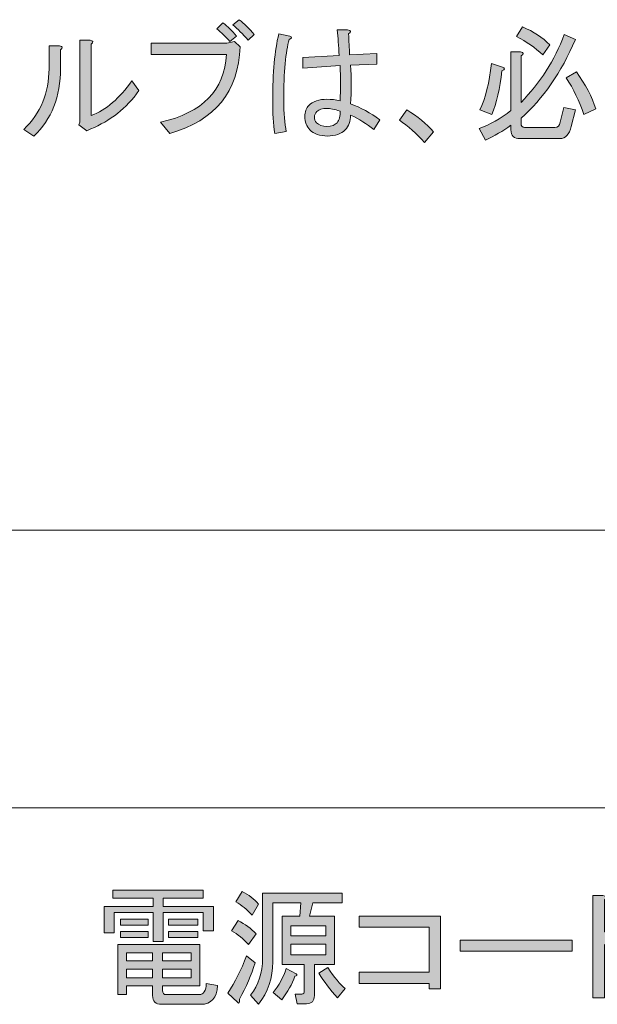
# Model space of a CAD drawing. Units: millimetres. Extents: x -48 to 473, y -84 to 211.
# Drawn here: x 275 to 292, y -16 to 14 of the extents above; entities that cross this region are included whole.
import ezdxf

# ---------------------------------------------------------------- set-up
doc = ezdxf.new("R2010")
doc.units = ezdxf.units.MM
doc.header["$MEASUREMENT"] = 0
doc.layers.add('レイヤー 1', color=7, linetype='Continuous', lineweight=0)

# ---------------------------------------------------------------- blocks, each defined once
blk = doc.blocks.new('Block_358')
at = {"layer": 'レイヤー 1', "color": 18, "lineweight": 15, "true_color": 0x000000}
for p, q in [((362.842, -1.598), (268.072, -1.598)), ((268.072, -9.922), (362.826, -9.922))]:
    blk.add_line(p, q, dxfattribs=at)
blk = doc.blocks.new('Block_369')
at = {"layer": 'レイヤー 1', "true_color": 0x000000, "transparency": 33554687}
h = blk.add_hatch(color=18, dxfattribs=at)
h.dxf.hatch_style = 2
edge = h.paths.add_edge_path()
edge.add_spline(control_points=[(279.443, -13.81), (279.443, -13.81), (279.443, -13.626), (279.443, -13.626), (279.443, -13.626), (280.317, -13.626), (280.317, -13.626), (280.317, -13.626), (280.317, -13.81), (280.317, -13.81), (280.317, -13.81), (279.443, -13.81), (279.443, -13.81)], knot_values=[0, 0, 0, 0, 1, 1, 1, 2, 2, 2, 3, 3, 3, 4, 4, 4, 4], degree=3, periodic=0)
edge = h.paths.add_edge_path()
edge.add_spline(control_points=[(279.443, -13.442), (279.443, -13.442), (279.443, -13.259), (279.443, -13.259), (279.443, -13.259), (280.317, -13.259), (280.317, -13.259), (280.317, -13.259), (280.317, -13.442), (280.317, -13.442), (280.317, -13.442), (279.443, -13.442), (279.443, -13.442)], knot_values=[0, 0, 0, 0, 1, 1, 1, 2, 2, 2, 3, 3, 3, 4, 4, 4, 4], degree=3, periodic=0)
edge = h.paths.add_edge_path()
edge.add_spline(control_points=[(279.262, -15.018), (279.262, -15.018), (280.122, -15.018), (280.122, -15.018), (280.122, -15.018), (280.122, -14.758), (280.122, -14.758), (280.122, -14.758), (279.262, -14.758), (279.262, -14.758), (279.262, -14.758), (279.262, -15.018), (279.262, -15.018)], knot_values=[0, 0, 0, 0, 1, 1, 1, 2, 2, 2, 3, 3, 3, 4, 4, 4, 4], degree=3, periodic=0)
edge = h.paths.add_edge_path()
edge.add_spline(control_points=[(279.262, -14.513), (279.262, -14.513), (280.122, -14.513), (280.122, -14.513), (280.122, -14.513), (280.122, -14.268), (280.122, -14.268), (280.122, -14.268), (279.262, -14.268), (279.262, -14.268), (279.262, -14.268), (279.262, -14.513), (279.262, -14.513)], knot_values=[0, 0, 0, 0, 1, 1, 1, 2, 2, 2, 3, 3, 3, 4, 4, 4, 4], degree=3, periodic=0)
edge = h.paths.add_edge_path()
edge.add_spline(control_points=[(278.177, -15.018), (278.177, -15.018), (278.961, -15.018), (278.961, -15.018), (278.961, -15.018), (278.961, -14.758), (278.961, -14.758), (278.961, -14.758), (278.177, -14.758), (278.177, -14.758), (278.177, -14.758), (278.177, -15.018), (278.177, -15.018)], knot_values=[0, 0, 0, 0, 1, 1, 1, 2, 2, 2, 3, 3, 3, 4, 4, 4, 4], degree=3, periodic=0)
edge = h.paths.add_edge_path()
edge.add_spline(control_points=[(278.177, -14.513), (278.177, -14.513), (278.961, -14.513), (278.961, -14.513), (278.961, -14.513), (278.961, -14.268), (278.961, -14.268), (278.961, -14.268), (278.177, -14.268), (278.177, -14.268), (278.177, -14.268), (278.177, -14.513), (278.177, -14.513)], knot_values=[0, 0, 0, 0, 1, 1, 1, 2, 2, 2, 3, 3, 3, 4, 4, 4, 4], degree=3, periodic=0)
edge = h.paths.add_edge_path()
edge.add_spline(control_points=[(278.825, -13.81), (278.825, -13.81), (277.996, -13.81), (277.996, -13.81), (277.996, -13.81), (277.996, -13.626), (277.996, -13.626), (277.996, -13.626), (278.825, -13.626), (278.825, -13.626), (278.825, -13.626), (278.825, -13.81), (278.825, -13.81)], knot_values=[0, 0, 0, 0, 1, 1, 1, 2, 2, 2, 3, 3, 3, 4, 4, 4, 4], degree=3, periodic=0)
edge = h.paths.add_edge_path()
edge.add_spline(control_points=[(277.996, -13.442), (277.996, -13.442), (277.996, -13.259), (277.996, -13.259), (277.996, -13.259), (278.825, -13.259), (278.825, -13.259), (278.825, -13.259), (278.825, -13.442), (278.825, -13.442), (278.825, -13.442), (277.996, -13.442), (277.996, -13.442)], knot_values=[0, 0, 0, 0, 1, 1, 1, 2, 2, 2, 3, 3, 3, 4, 4, 4, 4], degree=3, periodic=0)
edge = h.paths.add_edge_path()
edge.add_spline(control_points=[(280.906, -15.247), (280.896, -15.624), (280.729, -15.813), (280.408, -15.813), (280.408, -15.813), (279.232, -15.813), (279.232, -15.813), (279.051, -15.813), (278.961, -15.726), (278.961, -15.553), (278.961, -15.553), (278.961, -15.262), (278.961, -15.262), (278.961, -15.262), (278.177, -15.262), (278.177, -15.262), (278.177, -15.262), (278.177, -15.522), (278.177, -15.522), (278.177, -15.522), (277.921, -15.522), (277.921, -15.522), (277.921, -15.522), (277.921, -14.024), (277.921, -14.024), (277.921, -14.024), (280.378, -14.024), (280.378, -14.024), (280.378, -14.024), (280.378, -15.262), (280.378, -15.262), (280.378, -15.262), (279.262, -15.262), (279.262, -15.262), (279.262, -15.262), (279.262, -15.4), (279.262, -15.4), (279.262, -15.482), (279.297, -15.522), (279.368, -15.522), (279.368, -15.522), (280.363, -15.522), (280.363, -15.522), (280.493, -15.522), (280.564, -15.41), (280.574, -15.186), (280.574, -15.186), (280.906, -15.247), (280.906, -15.247)], knot_values=[0, 0, 0, 0, 1, 1, 1, 2, 2, 2, 3, 3, 3, 4, 4, 4, 5, 5, 5, 6, 6, 6, 7, 7, 7, 8, 8, 8, 9, 9, 9, 10, 10, 10, 11, 11, 11, 12, 12, 12, 13, 13, 13, 14, 14, 14, 15, 15, 15, 16, 16, 16, 16], degree=3, periodic=0)
edge = h.paths.add_edge_path()
edge.add_spline(control_points=[(280.483, -12.632), (280.483, -12.632), (279.277, -12.632), (279.277, -12.632), (279.277, -12.632), (279.277, -12.877), (279.277, -12.877), (279.277, -12.877), (280.785, -12.877), (280.785, -12.877), (280.785, -12.877), (280.785, -13.611), (280.785, -13.611), (280.785, -13.611), (280.483, -13.611), (280.483, -13.611), (280.483, -13.611), (280.483, -13.06), (280.483, -13.06), (280.483, -13.06), (279.277, -13.06), (279.277, -13.06), (279.277, -13.06), (279.277, -13.932), (279.277, -13.932), (279.277, -13.932), (278.976, -13.932), (278.976, -13.932), (278.976, -13.932), (278.976, -13.06), (278.976, -13.06), (278.976, -13.06), (277.815, -13.06), (277.815, -13.06), (277.815, -13.06), (277.815, -13.672), (277.815, -13.672), (277.815, -13.672), (277.513, -13.672), (277.513, -13.672), (277.513, -13.672), (277.513, -12.877), (277.513, -12.877), (277.513, -12.877), (278.976, -12.877), (278.976, -12.877), (278.976, -12.877), (278.976, -12.632), (278.976, -12.632), (278.976, -12.632), (277.77, -12.632), (277.77, -12.632), (277.77, -12.632), (277.77, -12.388), (277.77, -12.388), (277.77, -12.388), (280.483, -12.388), (280.483, -12.388), (280.483, -12.388), (280.483, -12.632), (280.483, -12.632)], knot_values=[0, 0, 0, 0, 1, 1, 1, 2, 2, 2, 3, 3, 3, 4, 4, 4, 5, 5, 5, 6, 6, 6, 7, 7, 7, 8, 8, 8, 9, 9, 9, 10, 10, 10, 11, 11, 11, 12, 12, 12, 13, 13, 13, 14, 14, 14, 15, 15, 15, 16, 16, 16, 17, 17, 17, 18, 18, 18, 19, 19, 19, 20, 20, 20, 20], degree=3, periodic=0)
h = blk.add_hatch(color=18, dxfattribs=at)
h.dxf.hatch_style = 2
edge = h.paths.add_edge_path()
edge.add_spline(control_points=[(294.157, -12.938), (294.026, -12.765), (293.86, -12.597), (293.659, -12.433), (293.659, -12.433), (293.855, -12.28), (293.855, -12.28), (294.026, -12.403), (294.192, -12.571), (294.353, -12.785), (294.353, -12.785), (294.157, -12.938), (294.157, -12.938)], knot_values=[0, 0, 0, 0, 1, 1, 1, 2, 2, 2, 3, 3, 3, 4, 4, 4, 4], degree=3, periodic=0)
edge = h.paths.add_edge_path()
edge.add_spline(control_points=[(293.795, -13.228), (293.624, -13.015), (293.453, -12.841), (293.282, -12.709), (293.282, -12.709), (293.478, -12.556), (293.478, -12.556), (293.649, -12.688), (293.82, -12.862), (293.991, -13.076), (293.991, -13.076), (293.795, -13.228), (293.795, -13.228)], knot_values=[0, 0, 0, 0, 1, 1, 1, 2, 2, 2, 3, 3, 3, 4, 4, 4, 4], degree=3, periodic=0)
edge = h.paths.add_edge_path()
edge.add_spline(control_points=[(293.825, -14.574), (293.292, -14.299), (292.855, -14.115), (292.513, -14.024), (292.513, -14.024), (292.513, -15.614), (292.513, -15.614), (292.513, -15.614), (292.167, -15.614), (292.167, -15.614), (292.167, -15.614), (292.167, -12.556), (292.167, -12.556), (292.167, -12.556), (292.468, -12.556), (292.468, -12.556), (292.589, -12.566), (292.604, -12.607), (292.513, -12.678), (292.513, -12.678), (292.513, -13.641), (292.513, -13.641), (293.006, -13.784), (293.503, -13.978), (294.006, -14.222), (294.006, -14.222), (293.825, -14.574), (293.825, -14.574)], knot_values=[0, 0, 0, 0, 1, 1, 1, 2, 2, 2, 3, 3, 3, 4, 4, 4, 5, 5, 5, 6, 6, 6, 7, 7, 7, 8, 8, 8, 9, 9, 9, 9], degree=3, periodic=0)
h = blk.add_hatch(color=18, dxfattribs=at)
h.dxf.hatch_style = 2
edge = h.paths.add_edge_path()
edge.add_spline(control_points=[(284.508, -15.614), (284.287, -15.38), (284.102, -15.135), (283.951, -14.88), (283.951, -14.88), (284.222, -14.712), (284.222, -14.712), (284.413, -15.008), (284.584, -15.216), (284.734, -15.339), (284.734, -15.339), (284.508, -15.614), (284.508, -15.614)], knot_values=[0, 0, 0, 0, 1, 1, 1, 2, 2, 2, 3, 3, 3, 4, 4, 4, 4], degree=3, periodic=0)
edge = h.paths.add_edge_path()
edge.add_spline(control_points=[(283.106, -14.008), (283.106, -14.008), (283.106, -14.33), (283.106, -14.33), (283.106, -14.33), (284.162, -14.33), (284.162, -14.33), (284.162, -14.33), (284.162, -14.008), (284.162, -14.008), (284.162, -14.008), (283.106, -14.008), (283.106, -14.008)], knot_values=[0, 0, 0, 0, 1, 1, 1, 2, 2, 2, 3, 3, 3, 4, 4, 4, 4], degree=3, periodic=0)
edge = h.paths.add_edge_path()
edge.add_spline(control_points=[(283.106, -13.458), (283.106, -13.458), (283.106, -13.764), (283.106, -13.764), (283.106, -13.764), (284.162, -13.764), (284.162, -13.764), (284.162, -13.764), (284.162, -13.458), (284.162, -13.458), (284.162, -13.458), (283.106, -13.458), (283.106, -13.458)], knot_values=[0, 0, 0, 0, 1, 1, 1, 2, 2, 2, 3, 3, 3, 4, 4, 4, 4], degree=3, periodic=0)
edge = h.paths.add_edge_path()
edge.add_spline(control_points=[(282.835, -15.675), (282.835, -15.675), (282.579, -15.461), (282.579, -15.461), (282.75, -15.247), (282.88, -15.008), (282.971, -14.742), (282.971, -14.742), (283.272, -14.895), (283.272, -14.895), (283.312, -14.936), (283.297, -14.962), (283.227, -14.972), (283.147, -15.206), (283.016, -15.441), (282.835, -15.675)], knot_values=[0, 0, 0, 0, 1, 1, 1, 2, 2, 2, 3, 3, 3, 4, 4, 4, 5, 5, 5, 5], degree=3, periodic=0)
edge = h.paths.add_edge_path()
edge.add_spline(control_points=[(283.513, -14.62), (283.513, -14.62), (283.182, -14.62), (283.182, -14.62), (283.182, -14.62), (282.85, -14.62), (282.85, -14.62), (282.85, -14.62), (282.85, -13.167), (282.85, -13.167), (282.85, -13.167), (283.378, -13.167), (283.378, -13.167), (283.378, -13.167), (283.408, -12.77), (283.408, -12.77), (283.408, -12.77), (282.564, -12.77), (282.564, -12.77), (282.564, -12.77), (282.564, -14.543), (282.564, -14.543), (282.564, -15.023), (282.423, -15.446), (282.142, -15.813), (282.142, -15.813), (281.9, -15.538), (281.9, -15.538), (282.142, -15.232), (282.262, -14.865), (282.262, -14.437), (282.262, -14.437), (282.262, -12.479), (282.262, -12.479), (282.262, -12.479), (284.644, -12.479), (284.644, -12.479), (284.644, -12.479), (284.644, -12.77), (284.644, -12.77), (284.644, -12.77), (283.77, -12.77), (283.77, -12.77), (283.77, -12.77), (283.664, -13.167), (283.664, -13.167), (283.664, -13.167), (284.418, -13.167), (284.418, -13.167), (284.418, -13.167), (284.418, -14.62), (284.418, -14.62), (284.418, -14.62), (283.815, -14.62), (283.815, -14.62), (283.815, -14.62), (283.815, -15.553), (283.815, -15.553), (283.815, -15.716), (283.734, -15.797), (283.574, -15.797), (283.574, -15.797), (283.302, -15.797), (283.302, -15.797), (283.302, -15.797), (283.242, -15.507), (283.242, -15.507), (283.242, -15.507), (283.438, -15.507), (283.438, -15.507), (283.488, -15.507), (283.513, -15.476), (283.513, -15.415), (283.513, -15.415), (283.513, -14.62), (283.513, -14.62)], knot_values=[0, 0, 0, 0, 1, 1, 1, 2, 2, 2, 3, 3, 3, 4, 4, 4, 5, 5, 5, 6, 6, 6, 7, 7, 7, 8, 8, 8, 9, 9, 9, 10, 10, 10, 11, 11, 11, 12, 12, 12, 13, 13, 13, 14, 14, 14, 15, 15, 15, 16, 16, 16, 17, 17, 17, 18, 18, 18, 19, 19, 19, 20, 20, 20, 21, 21, 21, 22, 22, 22, 23, 23, 23, 24, 24, 24, 25, 25, 25, 25], degree=3, periodic=0)
edge = h.paths.add_edge_path()
edge.add_spline(control_points=[(281.946, -13.137), (281.795, -12.974), (281.634, -12.841), (281.463, -12.739), (281.463, -12.739), (281.644, -12.433), (281.644, -12.433), (281.845, -12.525), (282.011, -12.653), (282.142, -12.816), (282.142, -12.816), (281.946, -13.137), (281.946, -13.137)], knot_values=[0, 0, 0, 0, 1, 1, 1, 2, 2, 2, 3, 3, 3, 4, 4, 4, 4], degree=3, periodic=0)
edge = h.paths.add_edge_path()
edge.add_spline(control_points=[(281.524, -13.305), (281.734, -13.407), (281.916, -13.54), (282.066, -13.703), (282.066, -13.703), (281.84, -14.024), (281.84, -14.024), (281.689, -13.85), (281.518, -13.713), (281.328, -13.611), (281.328, -13.611), (281.524, -13.305), (281.524, -13.305)], knot_values=[0, 0, 0, 0, 1, 1, 1, 2, 2, 2, 3, 3, 3, 4, 4, 4, 4], degree=3, periodic=0)
edge = h.paths.add_edge_path()
edge.add_spline(control_points=[(282.036, -14.574), (281.925, -14.931), (281.77, -15.293), (281.569, -15.66), (281.579, -15.772), (281.559, -15.803), (281.508, -15.752), (281.508, -15.752), (281.222, -15.476), (281.222, -15.476), (281.433, -15.15), (281.619, -14.778), (281.78, -14.36), (281.78, -14.36), (282.036, -14.574), (282.036, -14.574)], knot_values=[0, 0, 0, 0, 1, 1, 1, 2, 2, 2, 3, 3, 3, 4, 4, 4, 5, 5, 5, 5], degree=3, periodic=0)
h = blk.add_hatch(color=18, dxfattribs=at)
h.dxf.hatch_style = 2
edge = h.paths.add_edge_path()
edge.add_spline(control_points=[(287.252, -13.504), (287.252, -13.504), (285.157, -13.504), (285.157, -13.504), (285.157, -13.504), (285.157, -13.167), (285.157, -13.167), (285.157, -13.167), (287.599, -13.167), (287.599, -13.167), (287.599, -13.167), (287.599, -15.354), (287.599, -15.354), (287.599, -15.354), (287.252, -15.354), (287.252, -15.354), (287.252, -15.354), (287.252, -15.186), (287.252, -15.186), (287.252, -15.186), (285.157, -15.186), (285.157, -15.186), (285.157, -15.186), (285.157, -14.849), (285.157, -14.849), (285.157, -14.849), (287.252, -14.849), (287.252, -14.849), (287.252, -14.849), (287.252, -13.504), (287.252, -13.504)], knot_values=[0, 0, 0, 0, 1, 1, 1, 2, 2, 2, 3, 3, 3, 4, 4, 4, 5, 5, 5, 6, 6, 6, 7, 7, 7, 8, 8, 8, 9, 9, 9, 10, 10, 10, 10], degree=3, periodic=0)
h = blk.add_hatch(color=18, dxfattribs=at)
h.dxf.hatch_style = 2
edge = h.paths.add_edge_path()
edge.add_spline(control_points=[(288.187, -14.222), (288.187, -14.222), (288.187, -13.886), (288.187, -13.886), (288.187, -13.886), (291.549, -13.886), (291.549, -13.886), (291.549, -13.886), (291.549, -14.222), (291.549, -14.222), (291.549, -14.222), (288.187, -14.222), (288.187, -14.222)], knot_values=[0, 0, 0, 0, 1, 1, 1, 2, 2, 2, 3, 3, 3, 4, 4, 4, 4], degree=3, periodic=0)
at = {"layer": 'レイヤー 1'}
for points, knots in [([(280.483, -12.632), (280.483, -12.632), (279.277, -12.632), (279.277, -12.632), (279.277, -12.632), (279.277, -12.877), (279.277, -12.877), (279.277, -12.877), (280.785, -12.877), (280.785, -12.877), (280.785, -12.877), (280.785, -13.611), (280.785, -13.611), (280.785, -13.611), (280.483, -13.611), (280.483, -13.611), (280.483, -13.611), (280.483, -13.06), (280.483, -13.06), (280.483, -13.06), (279.277, -13.06), (279.277, -13.06), (279.277, -13.06), (279.277, -13.932), (279.277, -13.932), (279.277, -13.932), (278.976, -13.932), (278.976, -13.932), (278.976, -13.932), (278.976, -13.06), (278.976, -13.06), (278.976, -13.06), (277.815, -13.06), (277.815, -13.06), (277.815, -13.06), (277.815, -13.672), (277.815, -13.672), (277.815, -13.672), (277.513, -13.672), (277.513, -13.672), (277.513, -13.672), (277.513, -12.877), (277.513, -12.877), (277.513, -12.877), (278.976, -12.877), (278.976, -12.877), (278.976, -12.877), (278.976, -12.632), (278.976, -12.632), (278.976, -12.632), (277.77, -12.632), (277.77, -12.632), (277.77, -12.632), (277.77, -12.388), (277.77, -12.388), (277.77, -12.388), (280.483, -12.388), (280.483, -12.388), (280.483, -12.388), (280.483, -12.632), (280.483, -12.632)], [0, 0, 0, 0, 1, 1, 1, 2, 2, 2, 3, 3, 3, 4, 4, 4, 5, 5, 5, 6, 6, 6, 7, 7, 7, 8, 8, 8, 9, 9, 9, 10, 10, 10, 11, 11, 11, 12, 12, 12, 13, 13, 13, 14, 14, 14, 15, 15, 15, 16, 16, 16, 17, 17, 17, 18, 18, 18, 19, 19, 19, 20, 20, 20, 20]), ([(281.946, -13.137), (281.795, -12.974), (281.634, -12.841), (281.463, -12.739), (281.463, -12.739), (281.644, -12.433), (281.644, -12.433), (281.845, -12.525), (282.011, -12.653), (282.142, -12.816), (282.142, -12.816), (281.946, -13.137), (281.946, -13.137)], [0, 0, 0, 0, 1, 1, 1, 2, 2, 2, 3, 3, 3, 4, 4, 4, 4]), ([(283.513, -14.62), (283.513, -14.62), (283.182, -14.62), (283.182, -14.62), (283.182, -14.62), (282.85, -14.62), (282.85, -14.62), (282.85, -14.62), (282.85, -13.167), (282.85, -13.167), (282.85, -13.167), (283.378, -13.167), (283.378, -13.167), (283.378, -13.167), (283.408, -12.77), (283.408, -12.77), (283.408, -12.77), (282.564, -12.77), (282.564, -12.77), (282.564, -12.77), (282.564, -14.543), (282.564, -14.543), (282.564, -15.023), (282.423, -15.446), (282.142, -15.813), (282.142, -15.813), (281.9, -15.538), (281.9, -15.538), (282.142, -15.232), (282.262, -14.865), (282.262, -14.437), (282.262, -14.437), (282.262, -12.479), (282.262, -12.479), (282.262, -12.479), (284.644, -12.479), (284.644, -12.479), (284.644, -12.479), (284.644, -12.77), (284.644, -12.77), (284.644, -12.77), (283.77, -12.77), (283.77, -12.77), (283.77, -12.77), (283.664, -13.167), (283.664, -13.167), (283.664, -13.167), (284.418, -13.167), (284.418, -13.167), (284.418, -13.167), (284.418, -14.62), (284.418, -14.62), (284.418, -14.62), (283.815, -14.62), (283.815, -14.62), (283.815, -14.62), (283.815, -15.553), (283.815, -15.553), (283.815, -15.716), (283.734, -15.797), (283.574, -15.797), (283.574, -15.797), (283.302, -15.797), (283.302, -15.797), (283.302, -15.797), (283.242, -15.507), (283.242, -15.507), (283.242, -15.507), (283.438, -15.507), (283.438, -15.507), (283.488, -15.507), (283.513, -15.476), (283.513, -15.415), (283.513, -15.415), (283.513, -14.62), (283.513, -14.62)], [0, 0, 0, 0, 1, 1, 1, 2, 2, 2, 3, 3, 3, 4, 4, 4, 5, 5, 5, 6, 6, 6, 7, 7, 7, 8, 8, 8, 9, 9, 9, 10, 10, 10, 11, 11, 11, 12, 12, 12, 13, 13, 13, 14, 14, 14, 15, 15, 15, 16, 16, 16, 17, 17, 17, 18, 18, 18, 19, 19, 19, 20, 20, 20, 21, 21, 21, 22, 22, 22, 23, 23, 23, 24, 24, 24, 25, 25, 25, 25]), ([(293.825, -14.574), (293.292, -14.299), (292.855, -14.115), (292.513, -14.024), (292.513, -14.024), (292.513, -15.614), (292.513, -15.614), (292.513, -15.614), (292.167, -15.614), (292.167, -15.614), (292.167, -15.614), (292.167, -12.556), (292.167, -12.556), (292.167, -12.556), (292.468, -12.556), (292.468, -12.556), (292.589, -12.566), (292.604, -12.607), (292.513, -12.678), (292.513, -12.678), (292.513, -13.641), (292.513, -13.641), (293.006, -13.784), (293.503, -13.978), (294.006, -14.222), (294.006, -14.222), (293.825, -14.574), (293.825, -14.574)], [0, 0, 0, 0, 1, 1, 1, 2, 2, 2, 3, 3, 3, 4, 4, 4, 5, 5, 5, 6, 6, 6, 7, 7, 7, 8, 8, 8, 9, 9, 9, 9]), ([(277.996, -13.442), (277.996, -13.442), (277.996, -13.259), (277.996, -13.259), (277.996, -13.259), (278.825, -13.259), (278.825, -13.259), (278.825, -13.259), (278.825, -13.442), (278.825, -13.442), (278.825, -13.442), (277.996, -13.442), (277.996, -13.442)], [0, 0, 0, 0, 1, 1, 1, 2, 2, 2, 3, 3, 3, 4, 4, 4, 4]), ([(279.443, -13.442), (279.443, -13.442), (279.443, -13.259), (279.443, -13.259), (279.443, -13.259), (280.317, -13.259), (280.317, -13.259), (280.317, -13.259), (280.317, -13.442), (280.317, -13.442), (280.317, -13.442), (279.443, -13.442), (279.443, -13.442)], [0, 0, 0, 0, 1, 1, 1, 2, 2, 2, 3, 3, 3, 4, 4, 4, 4]), ([(287.252, -13.504), (287.252, -13.504), (285.157, -13.504), (285.157, -13.504), (285.157, -13.504), (285.157, -13.167), (285.157, -13.167), (285.157, -13.167), (287.599, -13.167), (287.599, -13.167), (287.599, -13.167), (287.599, -15.354), (287.599, -15.354), (287.599, -15.354), (287.252, -15.354), (287.252, -15.354), (287.252, -15.354), (287.252, -15.186), (287.252, -15.186), (287.252, -15.186), (285.157, -15.186), (285.157, -15.186), (285.157, -15.186), (285.157, -14.849), (285.157, -14.849), (285.157, -14.849), (287.252, -14.849), (287.252, -14.849), (287.252, -14.849), (287.252, -13.504), (287.252, -13.504)], [0, 0, 0, 0, 1, 1, 1, 2, 2, 2, 3, 3, 3, 4, 4, 4, 5, 5, 5, 6, 6, 6, 7, 7, 7, 8, 8, 8, 9, 9, 9, 10, 10, 10, 10]), ([(281.524, -13.305), (281.734, -13.407), (281.916, -13.54), (282.066, -13.703), (282.066, -13.703), (281.84, -14.024), (281.84, -14.024), (281.689, -13.85), (281.518, -13.713), (281.328, -13.611), (281.328, -13.611), (281.524, -13.305), (281.524, -13.305)], [0, 0, 0, 0, 1, 1, 1, 2, 2, 2, 3, 3, 3, 4, 4, 4, 4]), ([(283.106, -13.458), (283.106, -13.458), (283.106, -13.764), (283.106, -13.764), (283.106, -13.764), (284.162, -13.764), (284.162, -13.764), (284.162, -13.764), (284.162, -13.458), (284.162, -13.458), (284.162, -13.458), (283.106, -13.458), (283.106, -13.458)], [0, 0, 0, 0, 1, 1, 1, 2, 2, 2, 3, 3, 3, 4, 4, 4, 4]), ([(278.825, -13.81), (278.825, -13.81), (277.996, -13.81), (277.996, -13.81), (277.996, -13.81), (277.996, -13.626), (277.996, -13.626), (277.996, -13.626), (278.825, -13.626), (278.825, -13.626), (278.825, -13.626), (278.825, -13.81), (278.825, -13.81)], [0, 0, 0, 0, 1, 1, 1, 2, 2, 2, 3, 3, 3, 4, 4, 4, 4]), ([(279.443, -13.81), (279.443, -13.81), (279.443, -13.626), (279.443, -13.626), (279.443, -13.626), (280.317, -13.626), (280.317, -13.626), (280.317, -13.626), (280.317, -13.81), (280.317, -13.81), (280.317, -13.81), (279.443, -13.81), (279.443, -13.81)], [0, 0, 0, 0, 1, 1, 1, 2, 2, 2, 3, 3, 3, 4, 4, 4, 4]), ([(280.906, -15.247), (280.896, -15.624), (280.729, -15.813), (280.408, -15.813), (280.408, -15.813), (279.232, -15.813), (279.232, -15.813), (279.051, -15.813), (278.961, -15.726), (278.961, -15.553), (278.961, -15.553), (278.961, -15.262), (278.961, -15.262), (278.961, -15.262), (278.177, -15.262), (278.177, -15.262), (278.177, -15.262), (278.177, -15.522), (278.177, -15.522), (278.177, -15.522), (277.921, -15.522), (277.921, -15.522), (277.921, -15.522), (277.921, -14.024), (277.921, -14.024), (277.921, -14.024), (280.378, -14.024), (280.378, -14.024), (280.378, -14.024), (280.378, -15.262), (280.378, -15.262), (280.378, -15.262), (279.262, -15.262), (279.262, -15.262), (279.262, -15.262), (279.262, -15.4), (279.262, -15.4), (279.262, -15.482), (279.297, -15.522), (279.368, -15.522), (279.368, -15.522), (280.363, -15.522), (280.363, -15.522), (280.493, -15.522), (280.564, -15.41), (280.574, -15.186), (280.574, -15.186), (280.906, -15.247), (280.906, -15.247)], [0, 0, 0, 0, 1, 1, 1, 2, 2, 2, 3, 3, 3, 4, 4, 4, 5, 5, 5, 6, 6, 6, 7, 7, 7, 8, 8, 8, 9, 9, 9, 10, 10, 10, 11, 11, 11, 12, 12, 12, 13, 13, 13, 14, 14, 14, 15, 15, 15, 16, 16, 16, 16]), ([(283.106, -14.008), (283.106, -14.008), (283.106, -14.33), (283.106, -14.33), (283.106, -14.33), (284.162, -14.33), (284.162, -14.33), (284.162, -14.33), (284.162, -14.008), (284.162, -14.008), (284.162, -14.008), (283.106, -14.008), (283.106, -14.008)], [0, 0, 0, 0, 1, 1, 1, 2, 2, 2, 3, 3, 3, 4, 4, 4, 4]), ([(288.187, -14.222), (288.187, -14.222), (288.187, -13.886), (288.187, -13.886), (288.187, -13.886), (291.549, -13.886), (291.549, -13.886), (291.549, -13.886), (291.549, -14.222), (291.549, -14.222), (291.549, -14.222), (288.187, -14.222), (288.187, -14.222)], [0, 0, 0, 0, 1, 1, 1, 2, 2, 2, 3, 3, 3, 4, 4, 4, 4]), ([(278.177, -14.513), (278.177, -14.513), (278.961, -14.513), (278.961, -14.513), (278.961, -14.513), (278.961, -14.268), (278.961, -14.268), (278.961, -14.268), (278.177, -14.268), (278.177, -14.268), (278.177, -14.268), (278.177, -14.513), (278.177, -14.513)], [0, 0, 0, 0, 1, 1, 1, 2, 2, 2, 3, 3, 3, 4, 4, 4, 4]), ([(279.262, -14.513), (279.262, -14.513), (280.122, -14.513), (280.122, -14.513), (280.122, -14.513), (280.122, -14.268), (280.122, -14.268), (280.122, -14.268), (279.262, -14.268), (279.262, -14.268), (279.262, -14.268), (279.262, -14.513), (279.262, -14.513)], [0, 0, 0, 0, 1, 1, 1, 2, 2, 2, 3, 3, 3, 4, 4, 4, 4]), ([(282.036, -14.574), (281.925, -14.931), (281.77, -15.293), (281.569, -15.66), (281.579, -15.772), (281.559, -15.803), (281.508, -15.752), (281.508, -15.752), (281.222, -15.476), (281.222, -15.476), (281.433, -15.15), (281.619, -14.778), (281.78, -14.36), (281.78, -14.36), (282.036, -14.574), (282.036, -14.574)], [0, 0, 0, 0, 1, 1, 1, 2, 2, 2, 3, 3, 3, 4, 4, 4, 5, 5, 5, 5]), ([(282.835, -15.675), (282.835, -15.675), (282.579, -15.461), (282.579, -15.461), (282.75, -15.247), (282.88, -15.008), (282.971, -14.742), (282.971, -14.742), (283.272, -14.895), (283.272, -14.895), (283.312, -14.936), (283.297, -14.962), (283.227, -14.972), (283.147, -15.206), (283.016, -15.441), (282.835, -15.675)], [0, 0, 0, 0, 1, 1, 1, 2, 2, 2, 3, 3, 3, 4, 4, 4, 5, 5, 5, 5]), ([(284.508, -15.614), (284.287, -15.38), (284.102, -15.135), (283.951, -14.88), (283.951, -14.88), (284.222, -14.712), (284.222, -14.712), (284.413, -15.008), (284.584, -15.216), (284.734, -15.339), (284.734, -15.339), (284.508, -15.614), (284.508, -15.614)], [0, 0, 0, 0, 1, 1, 1, 2, 2, 2, 3, 3, 3, 4, 4, 4, 4]), ([(278.177, -15.018), (278.177, -15.018), (278.961, -15.018), (278.961, -15.018), (278.961, -15.018), (278.961, -14.758), (278.961, -14.758), (278.961, -14.758), (278.177, -14.758), (278.177, -14.758), (278.177, -14.758), (278.177, -15.018), (278.177, -15.018)], [0, 0, 0, 0, 1, 1, 1, 2, 2, 2, 3, 3, 3, 4, 4, 4, 4]), ([(279.262, -15.018), (279.262, -15.018), (280.122, -15.018), (280.122, -15.018), (280.122, -15.018), (280.122, -14.758), (280.122, -14.758), (280.122, -14.758), (279.262, -14.758), (279.262, -14.758), (279.262, -14.758), (279.262, -15.018), (279.262, -15.018)], [0, 0, 0, 0, 1, 1, 1, 2, 2, 2, 3, 3, 3, 4, 4, 4, 4])]:
    blk.add_open_spline(points, degree=3, knots=knots, dxfattribs=at)
blk = doc.blocks.new('Block_368')
at = {"layer": 'レイヤー 1'}
blk.add_blockref('Block_369', (0, 0), dxfattribs=at)
blk = doc.blocks.new('Block_371')
at = {"layer": 'レイヤー 1', "true_color": 0x000000, "transparency": 33554687}
h = blk.add_hatch(color=18, dxfattribs=at)
h.dxf.hatch_style = 2
edge = h.paths.add_edge_path()
edge.add_spline(control_points=[(281.826, 13.087), (281.665, 13.27), (281.515, 13.423), (281.374, 13.545), (281.374, 13.545), (281.555, 13.698), (281.555, 13.698), (281.716, 13.576), (281.867, 13.428), (282.008, 13.255), (282.008, 13.255), (281.826, 13.087), (281.826, 13.087)], knot_values=[0, 0, 0, 0, 1, 1, 1, 2, 2, 2, 3, 3, 3, 4, 4, 4, 4], degree=3, periodic=0)
edge = h.paths.add_edge_path()
edge.add_spline(control_points=[(281.284, 13.041), (281.153, 13.184), (281.022, 13.311), (280.892, 13.423), (280.892, 13.423), (281.073, 13.607), (281.073, 13.607), (281.213, 13.494), (281.349, 13.362), (281.48, 13.209), (281.48, 13.209), (281.284, 13.041), (281.284, 13.041)], knot_values=[0, 0, 0, 0, 1, 1, 1, 2, 2, 2, 3, 3, 3, 4, 4, 4, 4], degree=3, periodic=0)
edge = h.paths.add_edge_path()
edge.add_spline(control_points=[(278.917, 12.659), (278.917, 12.659), (278.917, 12.995), (278.917, 12.995), (278.917, 12.995), (281.194, 12.995), (281.194, 12.995), (281.194, 12.995), (281.42, 13.041), (281.42, 13.041), (281.42, 13.041), (281.585, 12.888), (281.585, 12.888), (281.545, 11.542), (280.841, 10.676), (279.475, 10.288), (279.475, 10.288), (279.203, 10.625), (279.203, 10.625), (280.46, 10.91), (281.118, 11.588), (281.178, 12.659), (281.178, 12.659), (278.917, 12.659), (278.917, 12.659)], knot_values=[0, 0, 0, 0, 1, 1, 1, 2, 2, 2, 3, 3, 3, 4, 4, 4, 5, 5, 5, 6, 6, 6, 7, 7, 7, 8, 8, 8, 8], degree=3, periodic=0)
h = blk.add_hatch(color=18, dxfattribs=at)
h.dxf.hatch_style = 2
edge = h.paths.add_edge_path()
edge.add_spline(control_points=[(284.193, 11.038), (284.052, 11.038), (283.952, 11.007), (283.892, 10.946), (283.841, 10.895), (283.816, 10.844), (283.816, 10.793), (283.816, 10.711), (283.836, 10.65), (283.877, 10.61), (283.947, 10.538), (284.052, 10.502), (284.193, 10.502), (284.334, 10.502), (284.434, 10.538), (284.495, 10.61), (284.565, 10.691), (284.595, 10.808), (284.585, 10.961), (284.414, 11.012), (284.284, 11.038), (284.193, 11.038)], knot_values=[0, 0, 0, 0, 1, 1, 1, 2, 2, 2, 3, 3, 3, 4, 4, 4, 5, 5, 5, 6, 6, 6, 7, 7, 7, 7], degree=3, periodic=0)
edge = h.paths.add_edge_path()
edge.add_spline(control_points=[(284.902, 12.338), (284.922, 11.95), (284.922, 11.562), (284.902, 11.175), (285.203, 11.063), (285.495, 10.905), (285.776, 10.701), (285.776, 10.701), (285.595, 10.411), (285.595, 10.411), (285.384, 10.574), (285.153, 10.717), (284.902, 10.839), (284.902, 10.655), (284.846, 10.508), (284.736, 10.395), (284.615, 10.273), (284.439, 10.212), (284.208, 10.212), (283.977, 10.212), (283.801, 10.273), (283.681, 10.395), (283.58, 10.497), (283.53, 10.63), (283.53, 10.793), (283.53, 10.936), (283.57, 11.048), (283.651, 11.129), (283.771, 11.252), (283.952, 11.313), (284.193, 11.313), (284.324, 11.313), (284.454, 11.298), (284.585, 11.267), (284.605, 11.613), (284.605, 11.965), (284.585, 12.322), (284.585, 12.322), (283.47, 12.246), (283.47, 12.246), (283.47, 12.246), (283.47, 12.567), (283.47, 12.567), (283.47, 12.567), (284.555, 12.628), (284.555, 12.628), (284.545, 12.913), (284.525, 13.168), (284.495, 13.392), (284.495, 13.392), (284.811, 13.392), (284.811, 13.392), (284.922, 13.372), (284.932, 13.331), (284.842, 13.27), (284.851, 13.056), (284.862, 12.847), (284.872, 12.643), (284.872, 12.643), (285.686, 12.689), (285.686, 12.689), (285.686, 12.689), (285.686, 12.368), (285.686, 12.368), (285.686, 12.368), (284.902, 12.338), (284.902, 12.338)], knot_values=[0, 0, 0, 0, 1, 1, 1, 2, 2, 2, 3, 3, 3, 4, 4, 4, 5, 5, 5, 6, 6, 6, 7, 7, 7, 8, 8, 8, 9, 9, 9, 10, 10, 10, 11, 11, 11, 12, 12, 12, 13, 13, 13, 14, 14, 14, 15, 15, 15, 16, 16, 16, 17, 17, 17, 18, 18, 18, 19, 19, 19, 20, 20, 20, 21, 21, 21, 22, 22, 22, 22], degree=3, periodic=0)
edge = h.paths.add_edge_path()
edge.add_spline(control_points=[(282.625, 10.288), (282.585, 10.574), (282.565, 10.905), (282.565, 11.282), (282.565, 12.108), (282.625, 12.771), (282.746, 13.27), (282.746, 13.27), (283.078, 13.209), (283.078, 13.209), (283.148, 13.179), (283.143, 13.143), (283.062, 13.102), (282.952, 12.745), (282.897, 12.139), (282.897, 11.282), (282.897, 10.895), (282.922, 10.584), (282.972, 10.349), (282.972, 10.349), (282.625, 10.288), (282.625, 10.288)], knot_values=[0, 0, 0, 0, 1, 1, 1, 2, 2, 2, 3, 3, 3, 4, 4, 4, 5, 5, 5, 6, 6, 6, 7, 7, 7, 7], degree=3, periodic=0)
h = blk.add_hatch(color=18, dxfattribs=at)
h.dxf.hatch_style = 2
edge = h.paths.add_edge_path()
edge.add_spline(control_points=[(291.671, 12.139), (291.942, 11.761), (292.138, 11.389), (292.259, 11.022), (292.259, 11.022), (291.897, 10.854), (291.897, 10.854), (291.756, 11.262), (291.58, 11.629), (291.369, 11.955), (291.369, 11.955), (291.671, 12.139), (291.671, 12.139)], knot_values=[0, 0, 0, 0, 1, 1, 1, 2, 2, 2, 3, 3, 3, 4, 4, 4, 4], degree=3, periodic=0)
edge = h.paths.add_edge_path()
edge.add_spline(control_points=[(290.058, 13.484), (290.39, 13.341), (290.661, 13.163), (290.872, 12.949), (290.872, 12.949), (290.661, 12.643), (290.661, 12.643), (290.439, 12.857), (290.178, 13.041), (289.877, 13.194), (289.877, 13.194), (290.058, 13.484), (290.058, 13.484)], knot_values=[0, 0, 0, 0, 1, 1, 1, 2, 2, 2, 3, 3, 3, 4, 4, 4, 4], degree=3, periodic=0)
edge = h.paths.add_edge_path()
edge.add_spline(control_points=[(289.455, 12.276), (289.535, 12.246), (289.53, 12.21), (289.44, 12.169), (289.379, 11.629), (289.279, 11.191), (289.138, 10.854), (289.138, 10.854), (288.776, 10.992), (288.776, 10.992), (288.947, 11.348), (289.063, 11.812), (289.123, 12.383), (289.123, 12.383), (289.455, 12.276), (289.455, 12.276)], knot_values=[0, 0, 0, 0, 1, 1, 1, 2, 2, 2, 3, 3, 3, 4, 4, 4, 5, 5, 5, 5], degree=3, periodic=0)
edge = h.paths.add_edge_path()
edge.add_spline(control_points=[(291.641, 13.102), (291.218, 12.113), (290.676, 11.328), (290.013, 10.747), (290.013, 10.747), (290.013, 10.594), (290.013, 10.594), (290.013, 10.512), (290.048, 10.472), (290.118, 10.472), (290.118, 10.472), (291.023, 10.472), (291.023, 10.472), (291.113, 10.472), (291.168, 10.523), (291.188, 10.625), (291.188, 10.625), (291.294, 11.068), (291.294, 11.068), (291.294, 11.068), (291.641, 10.992), (291.641, 10.992), (291.641, 10.992), (291.52, 10.502), (291.52, 10.502), (291.46, 10.258), (291.344, 10.135), (291.173, 10.135), (291.173, 10.135), (289.982, 10.135), (289.982, 10.135), (289.801, 10.135), (289.711, 10.222), (289.711, 10.395), (289.711, 10.395), (289.711, 10.533), (289.711, 10.533), (289.47, 10.36), (289.213, 10.212), (288.942, 10.09), (288.942, 10.09), (288.761, 10.441), (288.761, 10.441), (289.083, 10.553), (289.399, 10.732), (289.711, 10.976), (289.711, 10.976), (289.711, 12.735), (289.711, 12.735), (289.711, 12.735), (289.997, 12.735), (289.997, 12.735), (290.098, 12.714), (290.103, 12.674), (290.013, 12.613), (290.013, 12.613), (290.013, 11.221), (290.013, 11.221), (290.585, 11.802), (291.017, 12.48), (291.309, 13.255), (291.309, 13.255), (291.641, 13.102), (291.641, 13.102)], knot_values=[0, 0, 0, 0, 1, 1, 1, 2, 2, 2, 3, 3, 3, 4, 4, 4, 5, 5, 5, 6, 6, 6, 7, 7, 7, 8, 8, 8, 9, 9, 9, 10, 10, 10, 11, 11, 11, 12, 12, 12, 13, 13, 13, 14, 14, 14, 15, 15, 15, 16, 16, 16, 17, 17, 17, 18, 18, 18, 19, 19, 19, 20, 20, 20, 21, 21, 21, 21], degree=3, periodic=0)
h = blk.add_hatch(color=18, dxfattribs=at)
h.dxf.hatch_style = 2
edge = h.paths.add_edge_path()
edge.add_spline(control_points=[(277.123, 10.823), (277.565, 10.997), (277.972, 11.343), (278.344, 11.864), (278.344, 11.864), (278.555, 11.573), (278.555, 11.573), (278.173, 11.043), (277.691, 10.661), (277.108, 10.426), (277.108, 10.426), (276.987, 10.365), (276.987, 10.365), (276.987, 10.365), (276.746, 10.548), (276.746, 10.548), (276.746, 10.548), (276.776, 10.625), (276.776, 10.625), (276.776, 10.625), (276.776, 13.087), (276.776, 13.087), (276.776, 13.087), (277.092, 13.087), (277.092, 13.087), (277.183, 13.066), (277.193, 13.026), (277.123, 12.965), (277.123, 12.965), (277.123, 10.823), (277.123, 10.823)], knot_values=[0, 0, 0, 0, 1, 1, 1, 2, 2, 2, 3, 3, 3, 4, 4, 4, 5, 5, 5, 6, 6, 6, 7, 7, 7, 8, 8, 8, 9, 9, 9, 10, 10, 10, 10], degree=3, periodic=0)
edge = h.paths.add_edge_path()
edge.add_spline(control_points=[(275.103, 10.411), (275.605, 10.9), (275.856, 11.506), (275.856, 12.23), (275.856, 12.23), (275.856, 12.918), (275.856, 12.918), (275.856, 12.918), (276.173, 12.918), (276.173, 12.918), (276.264, 12.898), (276.273, 12.857), (276.203, 12.796), (276.203, 12.796), (276.203, 12.246), (276.203, 12.246), (276.203, 11.389), (275.937, 10.711), (275.404, 10.212), (275.404, 10.212), (275.103, 10.411), (275.103, 10.411)], knot_values=[0, 0, 0, 0, 1, 1, 1, 2, 2, 2, 3, 3, 3, 4, 4, 4, 5, 5, 5, 6, 6, 6, 7, 7, 7, 7], degree=3, periodic=0)
h = blk.add_hatch(color=18, dxfattribs=at)
h.dxf.hatch_style = 2
edge = h.paths.add_edge_path()
edge.add_spline(control_points=[(287.118, 10.013), (286.877, 10.288), (286.625, 10.512), (286.364, 10.686), (286.364, 10.686), (286.59, 10.992), (286.59, 10.992), (286.912, 10.798), (287.178, 10.579), (287.39, 10.334), (287.39, 10.334), (287.118, 10.013), (287.118, 10.013)], knot_values=[0, 0, 0, 0, 1, 1, 1, 2, 2, 2, 3, 3, 3, 4, 4, 4, 4], degree=3, periodic=0)
at = {"layer": 'レイヤー 1'}
for points, knots in [([(281.284, 13.041), (281.153, 13.184), (281.022, 13.311), (280.892, 13.423), (280.892, 13.423), (281.073, 13.607), (281.073, 13.607), (281.213, 13.494), (281.349, 13.362), (281.48, 13.209), (281.48, 13.209), (281.284, 13.041), (281.284, 13.041)], [0, 0, 0, 0, 1, 1, 1, 2, 2, 2, 3, 3, 3, 4, 4, 4, 4]), ([(281.826, 13.087), (281.665, 13.27), (281.515, 13.423), (281.374, 13.545), (281.374, 13.545), (281.555, 13.698), (281.555, 13.698), (281.716, 13.576), (281.867, 13.428), (282.008, 13.255), (282.008, 13.255), (281.826, 13.087), (281.826, 13.087)], [0, 0, 0, 0, 1, 1, 1, 2, 2, 2, 3, 3, 3, 4, 4, 4, 4]), ([(284.902, 12.338), (284.922, 11.95), (284.922, 11.562), (284.902, 11.175), (285.203, 11.063), (285.495, 10.905), (285.776, 10.701), (285.776, 10.701), (285.595, 10.411), (285.595, 10.411), (285.384, 10.574), (285.153, 10.717), (284.902, 10.839), (284.902, 10.655), (284.846, 10.508), (284.736, 10.395), (284.615, 10.273), (284.439, 10.212), (284.208, 10.212), (283.977, 10.212), (283.801, 10.273), (283.681, 10.395), (283.58, 10.497), (283.53, 10.63), (283.53, 10.793), (283.53, 10.936), (283.57, 11.048), (283.651, 11.129), (283.771, 11.252), (283.952, 11.313), (284.193, 11.313), (284.324, 11.313), (284.454, 11.298), (284.585, 11.267), (284.605, 11.613), (284.605, 11.965), (284.585, 12.322), (284.585, 12.322), (283.47, 12.246), (283.47, 12.246), (283.47, 12.246), (283.47, 12.567), (283.47, 12.567), (283.47, 12.567), (284.555, 12.628), (284.555, 12.628), (284.545, 12.913), (284.525, 13.168), (284.495, 13.392), (284.495, 13.392), (284.811, 13.392), (284.811, 13.392), (284.922, 13.372), (284.932, 13.331), (284.842, 13.27), (284.851, 13.056), (284.862, 12.847), (284.872, 12.643), (284.872, 12.643), (285.686, 12.689), (285.686, 12.689), (285.686, 12.689), (285.686, 12.368), (285.686, 12.368), (285.686, 12.368), (284.902, 12.338), (284.902, 12.338)], [0, 0, 0, 0, 1, 1, 1, 2, 2, 2, 3, 3, 3, 4, 4, 4, 5, 5, 5, 6, 6, 6, 7, 7, 7, 8, 8, 8, 9, 9, 9, 10, 10, 10, 11, 11, 11, 12, 12, 12, 13, 13, 13, 14, 14, 14, 15, 15, 15, 16, 16, 16, 17, 17, 17, 18, 18, 18, 19, 19, 19, 20, 20, 20, 21, 21, 21, 22, 22, 22, 22]), ([(290.058, 13.484), (290.39, 13.341), (290.661, 13.163), (290.872, 12.949), (290.872, 12.949), (290.661, 12.643), (290.661, 12.643), (290.439, 12.857), (290.178, 13.041), (289.877, 13.194), (289.877, 13.194), (290.058, 13.484), (290.058, 13.484)], [0, 0, 0, 0, 1, 1, 1, 2, 2, 2, 3, 3, 3, 4, 4, 4, 4]), ([(277.123, 10.823), (277.565, 10.997), (277.972, 11.343), (278.344, 11.864), (278.344, 11.864), (278.555, 11.573), (278.555, 11.573), (278.173, 11.043), (277.691, 10.661), (277.108, 10.426), (277.108, 10.426), (276.987, 10.365), (276.987, 10.365), (276.987, 10.365), (276.746, 10.548), (276.746, 10.548), (276.746, 10.548), (276.776, 10.625), (276.776, 10.625), (276.776, 10.625), (276.776, 13.087), (276.776, 13.087), (276.776, 13.087), (277.092, 13.087), (277.092, 13.087), (277.183, 13.066), (277.193, 13.026), (277.123, 12.965), (277.123, 12.965), (277.123, 10.823), (277.123, 10.823)], [0, 0, 0, 0, 1, 1, 1, 2, 2, 2, 3, 3, 3, 4, 4, 4, 5, 5, 5, 6, 6, 6, 7, 7, 7, 8, 8, 8, 9, 9, 9, 10, 10, 10, 10]), ([(278.917, 12.659), (278.917, 12.659), (278.917, 12.995), (278.917, 12.995), (278.917, 12.995), (281.194, 12.995), (281.194, 12.995), (281.194, 12.995), (281.42, 13.041), (281.42, 13.041), (281.42, 13.041), (281.585, 12.888), (281.585, 12.888), (281.545, 11.542), (280.841, 10.676), (279.475, 10.288), (279.475, 10.288), (279.203, 10.625), (279.203, 10.625), (280.46, 10.91), (281.118, 11.588), (281.178, 12.659), (281.178, 12.659), (278.917, 12.659), (278.917, 12.659)], [0, 0, 0, 0, 1, 1, 1, 2, 2, 2, 3, 3, 3, 4, 4, 4, 5, 5, 5, 6, 6, 6, 7, 7, 7, 8, 8, 8, 8]), ([(282.625, 10.288), (282.585, 10.574), (282.565, 10.905), (282.565, 11.282), (282.565, 12.108), (282.625, 12.771), (282.746, 13.27), (282.746, 13.27), (283.078, 13.209), (283.078, 13.209), (283.148, 13.179), (283.143, 13.143), (283.062, 13.102), (282.952, 12.745), (282.897, 12.139), (282.897, 11.282), (282.897, 10.895), (282.922, 10.584), (282.972, 10.349), (282.972, 10.349), (282.625, 10.288), (282.625, 10.288)], [0, 0, 0, 0, 1, 1, 1, 2, 2, 2, 3, 3, 3, 4, 4, 4, 5, 5, 5, 6, 6, 6, 7, 7, 7, 7]), ([(291.641, 13.102), (291.218, 12.113), (290.676, 11.328), (290.013, 10.747), (290.013, 10.747), (290.013, 10.594), (290.013, 10.594), (290.013, 10.512), (290.048, 10.472), (290.118, 10.472), (290.118, 10.472), (291.023, 10.472), (291.023, 10.472), (291.113, 10.472), (291.168, 10.523), (291.188, 10.625), (291.188, 10.625), (291.294, 11.068), (291.294, 11.068), (291.294, 11.068), (291.641, 10.992), (291.641, 10.992), (291.641, 10.992), (291.52, 10.502), (291.52, 10.502), (291.46, 10.258), (291.344, 10.135), (291.173, 10.135), (291.173, 10.135), (289.982, 10.135), (289.982, 10.135), (289.801, 10.135), (289.711, 10.222), (289.711, 10.395), (289.711, 10.395), (289.711, 10.533), (289.711, 10.533), (289.47, 10.36), (289.213, 10.212), (288.942, 10.09), (288.942, 10.09), (288.761, 10.441), (288.761, 10.441), (289.083, 10.553), (289.399, 10.732), (289.711, 10.976), (289.711, 10.976), (289.711, 12.735), (289.711, 12.735), (289.711, 12.735), (289.997, 12.735), (289.997, 12.735), (290.098, 12.714), (290.103, 12.674), (290.013, 12.613), (290.013, 12.613), (290.013, 11.221), (290.013, 11.221), (290.585, 11.802), (291.017, 12.48), (291.309, 13.255), (291.309, 13.255), (291.641, 13.102), (291.641, 13.102)], [0, 0, 0, 0, 1, 1, 1, 2, 2, 2, 3, 3, 3, 4, 4, 4, 5, 5, 5, 6, 6, 6, 7, 7, 7, 8, 8, 8, 9, 9, 9, 10, 10, 10, 11, 11, 11, 12, 12, 12, 13, 13, 13, 14, 14, 14, 15, 15, 15, 16, 16, 16, 17, 17, 17, 18, 18, 18, 19, 19, 19, 20, 20, 20, 21, 21, 21, 21]), ([(275.103, 10.411), (275.605, 10.9), (275.856, 11.506), (275.856, 12.23), (275.856, 12.23), (275.856, 12.918), (275.856, 12.918), (275.856, 12.918), (276.173, 12.918), (276.173, 12.918), (276.264, 12.898), (276.273, 12.857), (276.203, 12.796), (276.203, 12.796), (276.203, 12.246), (276.203, 12.246), (276.203, 11.389), (275.937, 10.711), (275.404, 10.212), (275.404, 10.212), (275.103, 10.411), (275.103, 10.411)], [0, 0, 0, 0, 1, 1, 1, 2, 2, 2, 3, 3, 3, 4, 4, 4, 5, 5, 5, 6, 6, 6, 7, 7, 7, 7]), ([(289.455, 12.276), (289.535, 12.246), (289.53, 12.21), (289.44, 12.169), (289.379, 11.629), (289.279, 11.191), (289.138, 10.854), (289.138, 10.854), (288.776, 10.992), (288.776, 10.992), (288.947, 11.348), (289.063, 11.812), (289.123, 12.383), (289.123, 12.383), (289.455, 12.276), (289.455, 12.276)], [0, 0, 0, 0, 1, 1, 1, 2, 2, 2, 3, 3, 3, 4, 4, 4, 5, 5, 5, 5]), ([(291.671, 12.139), (291.942, 11.761), (292.138, 11.389), (292.259, 11.022), (292.259, 11.022), (291.897, 10.854), (291.897, 10.854), (291.756, 11.262), (291.58, 11.629), (291.369, 11.955), (291.369, 11.955), (291.671, 12.139), (291.671, 12.139)], [0, 0, 0, 0, 1, 1, 1, 2, 2, 2, 3, 3, 3, 4, 4, 4, 4]), ([(284.193, 11.038), (284.052, 11.038), (283.952, 11.007), (283.892, 10.946), (283.841, 10.895), (283.816, 10.844), (283.816, 10.793), (283.816, 10.711), (283.836, 10.65), (283.877, 10.61), (283.947, 10.538), (284.052, 10.502), (284.193, 10.502), (284.334, 10.502), (284.434, 10.538), (284.495, 10.61), (284.565, 10.691), (284.595, 10.808), (284.585, 10.961), (284.414, 11.012), (284.284, 11.038), (284.193, 11.038)], [0, 0, 0, 0, 1, 1, 1, 2, 2, 2, 3, 3, 3, 4, 4, 4, 5, 5, 5, 6, 6, 6, 7, 7, 7, 7]), ([(287.118, 10.013), (286.877, 10.288), (286.625, 10.512), (286.364, 10.686), (286.364, 10.686), (286.59, 10.992), (286.59, 10.992), (286.912, 10.798), (287.178, 10.579), (287.39, 10.334), (287.39, 10.334), (287.118, 10.013), (287.118, 10.013)], [0, 0, 0, 0, 1, 1, 1, 2, 2, 2, 3, 3, 3, 4, 4, 4, 4])]:
    blk.add_open_spline(points, degree=3, knots=knots, dxfattribs=at)
blk = doc.blocks.new('Block_370')
at = {"layer": 'レイヤー 1'}
blk.add_blockref('Block_371', (0, 0), dxfattribs=at)

msp = doc.modelspace()

# ---------------------------------------------------------------- block references
at = {"layer": 'レイヤー 1'}
for name in ['Block_358', 'Block_370', 'Block_368']:
    msp.add_blockref(name, (0, 0), dxfattribs=at)

doc.saveas('drawing.dxf')
